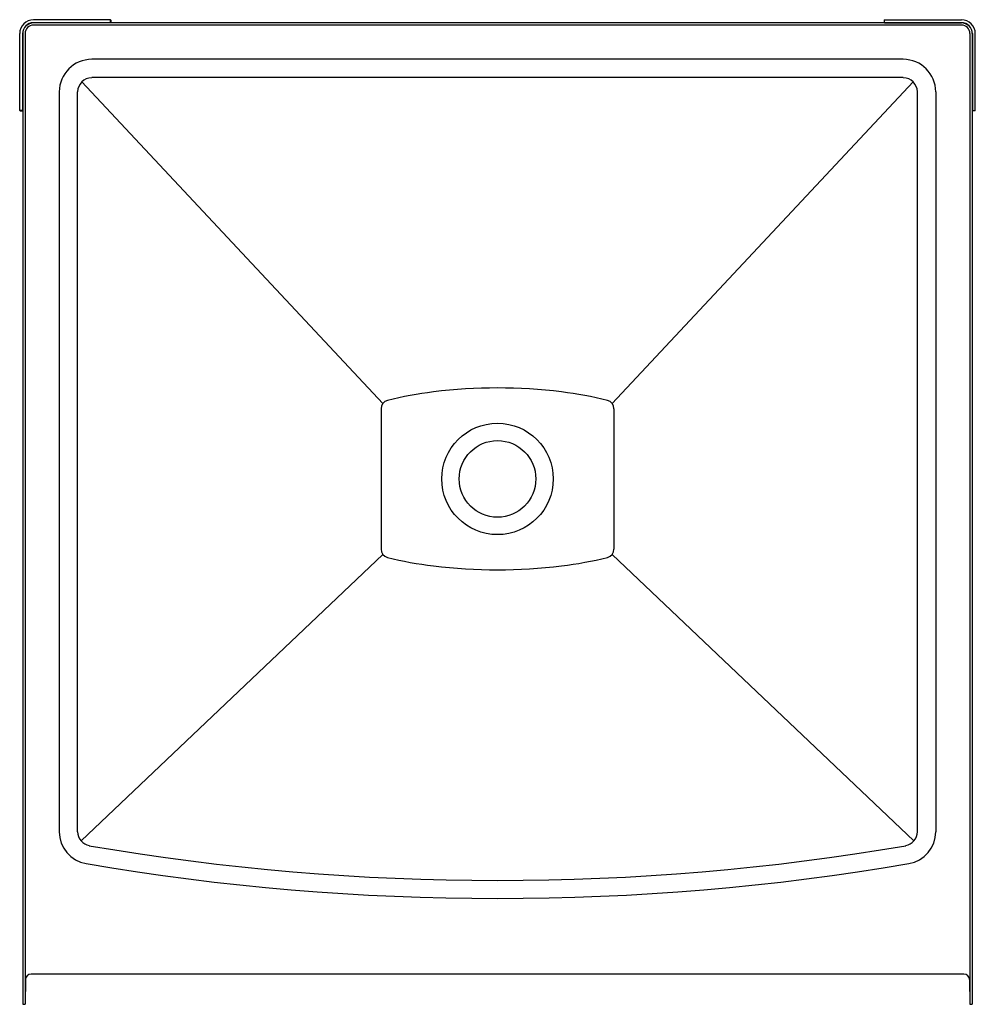
# Model space of a CAD drawing. Units: inches. Extents: x 4496.2 to 4538.3, y 454.2 to 497.7.
import ezdxf

# ---------------------------------------------------------------- set-up
doc = ezdxf.new("R2010")
doc.units = ezdxf.units.IN
doc.header["$LTSCALE"] = 0.64311
doc.header["$MEASUREMENT"] = 0
doc.layers.get('0').update_dxf_attribs({"color": 255, "linetype": 'CONTINUOUS'})
doc.layers.get('Defpoints').update_dxf_attribs({"linetype": 'CONTINUOUS'})
doc.styles.get("Standard").update_dxf_attribs({"font": 'txt', "width": 0.8})

msp = doc.modelspace()

# ---------------------------------------------------------------- linework, layer by layer
for p, q in [((4500.187, 497.65), (4496.796, 497.65)), ((4500.187, 497.52), (4496.796, 497.52)), ((4537.707, 497.515), (4496.796, 497.515)), ((4500.187, 497.52), (4500.187, 497.65)), ((4500.187, 497.65), (4500.207, 497.63)), ((4500.187, 497.52), (4500.192, 497.515)), ((4500.207, 497.63), (4500.207, 497.515)), ((4534.317, 497.65), (4534.297, 497.63)), ((4534.297, 497.63), (4534.297, 497.515)), ((4534.317, 497.52), (4534.312, 497.515)), ((4534.317, 497.52), (4534.317, 497.65)), ((4534.317, 497.65), (4537.707, 497.65)), ((4534.317, 497.52), (4537.707, 497.52)), ((4537.707, 497.415), (4496.796, 497.415)), ((4496.186, 493.65), (4496.186, 497.04)), ((4496.316, 497.04), (4496.316, 493.65)), ((4496.321, 497.04), (4496.321, 454.245)), ((4496.421, 497.04), (4496.421, 454.245)), ((4538.082, 497.04), (4538.082, 454.245)), ((4538.182, 497.04), (4538.182, 454.245)), ((4538.187, 497.04), (4538.187, 493.65)), ((4538.317, 493.65), (4538.317, 497.04)), ((4535.143, 495.909), (4499.36, 495.909)), ((4512.197, 480.736), (4498.927, 494.909)), ((4535.576, 494.909), (4522.306, 480.736)), ((4497.928, 494.476), (4497.928, 461.853)), ((4498.738, 461.853), (4498.738, 494.476)), ((4535.765, 461.853), (4535.765, 494.476)), ((4536.576, 494.476), (4536.576, 461.853)), ((4496.316, 493.65), (4496.186, 493.65)), ((4496.186, 493.65), (4496.206, 493.63)), ((4496.206, 493.63), (4496.321, 493.63)), ((4496.316, 493.65), (4496.321, 493.645)), ((4538.187, 493.65), (4538.182, 493.645)), ((4538.297, 493.63), (4538.182, 493.63)), ((4538.187, 493.65), (4538.317, 493.65)), ((4538.317, 493.65), (4538.297, 493.63)), ((4512.118, 480.505), (4512.118, 474.311)), ((4522.386, 480.505), (4522.386, 474.311)), ((4512.198, 474.08), (4498.892, 461.457)), ((4522.306, 474.08), (4535.612, 461.457)), ((4537.813, 455.579), (4496.69, 455.579)), ((4496.44, 455.334), (4496.421, 454.245)), ((4538.063, 455.334), (4538.082, 454.245)), ((4496.321, 454.245), (4496.421, 454.245)), ((4538.082, 454.245), (4538.182, 454.245))]:
    msp.add_line(p, q)
for radius in [2.456, 1.69]:
    msp.add_circle((4517.252, 477.408), radius)
for centre, radius, start, end in [((4496.796, 497.04), 0.61, 90.0082, 179.9925), ((4496.796, 497.04), 0.48, 90.0023, 179.998), ((4496.796, 497.04), 0.475, 90.0036, 180.0078), ((4537.707, 497.04), 0.61, 0.0075, 89.9918), ((4537.707, 497.04), 0.48, 0.002, 89.9977), ((4537.707, 497.04), 0.475, 359.9922, 89.9964), ((4496.796, 497.04), 0.375, 90.0076, 179.9964), ((4537.707, 497.04), 0.375, 0.0036, 89.9924), ((4499.369, 494.467), 1.441, 90.3503, 179.6497), ((4535.134, 494.467), 1.441, 0.3503, 89.6497), ((4499.386, 494.451), 0.648, 92.2377, 177.8095), ((4517.252, -13738.909), 14234.019, 89.927983, 90.072017), ((4535.118, 494.451), 0.648, 2.1905, 87.7623), ((4517.252, 458.237), 23.18, 82.9953, 97.0047), ((4516.663, 463.53), 17.855, 97.2022, 103.8061), ((4517.864, 463.66), 17.723, 76.1694, 82.8223), ((4512.493, 480.505), 0.375, 103.8845, 180.0168), ((4522.011, 480.505), 0.375, 359.9832, 76.1156), ((4512.493, 474.311), 0.375, 180.0171, 256.0782), ((4522.011, 474.311), 0.375, 283.9218, 359.9829), ((4516.664, 491.289), 17.858, 256.1949, 262.7975), ((4517.864, 491.16), 17.726, 277.178, 283.8297), ((4517.252, 496.579), 23.18, 262.9953, 277.0047), ((4499.366, 461.864), 1.439, 180.4283, 260.1687), ((4499.39, 461.878), 0.652, 182.1666, 258.1726), ((4535.114, 461.878), 0.652, 281.8274, 357.8334), ((4535.137, 461.864), 1.439, 279.8313, 359.5717), ((4517.252, 566.034), 106.329, 260.25595, 279.74405), ((4517.252, 566.792), 107.881, 260.32458, 279.67542), ((4496.69, 455.329), 0.25, 90.004, 179.0048), ((4537.813, 455.329), 0.25, 0.9952, 89.996)]:
    msp.add_arc(centre, radius, start, end)

# ---------------------------------------------------------------- texts
at = {"layer": 'Defpoints'}
for tag, p, s in [('MODELNUMBER', (4517.252, 497.654), 'K-9393'), ('TRADENAME', (4517.252, 497.652), 'ARCHER'), ('PRODUCT', (4517.252, 497.65), 'SHOWER BASE')]:
    msp.add_attdef(tag, p, s, height=0.001, dxfattribs=at)

doc.saveas('drawing.dxf')
